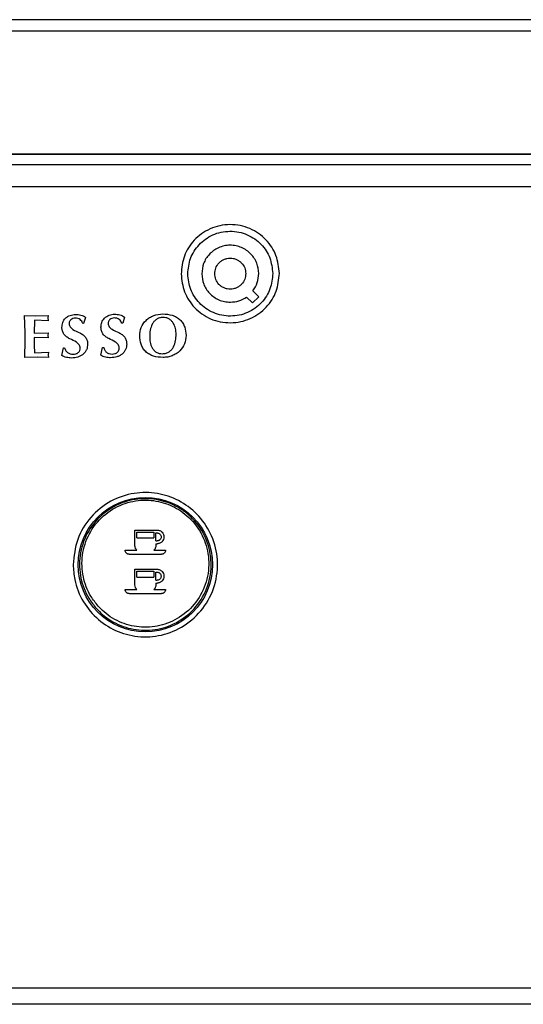
# Model space of a CAD drawing. Units: millimetres. Extents: x 5 to 415, y 5 to 292.
# Drawn here: x 79 to 90, y 233 to 254 of the extents above; entities that cross this region are included whole.
import ezdxf

# ---------------------------------------------------------------- set-up
doc = ezdxf.new("R2010")
doc.units = ezdxf.units.MM

msp = doc.modelspace()

# ---------------------------------------------------------------- linework, layer by layer
at = {"color": 7, "linetype": 'Continuous', "lineweight": 30}
for p, q in [((106.707, 253.712), (46.627, 253.712)), ((106.707, 253.472), (46.627, 253.472)), ((102.667, 250.913), (50.667, 250.913)), ((102.667, 250.911), (50.667, 250.911)), ((102.667, 250.693), (50.667, 250.693)), ((102.667, 250.236), (50.667, 250.236)), ((83.97, 247.945), (84.094, 247.822)), ((84.094, 247.822), (84.223, 247.953)), ((84.223, 247.953), (84.102, 248.072)), ((79.37, 247.211), (79.358, 247.561)), ((79.358, 247.561), (79.583, 247.556)), ((79.583, 247.556), (79.847, 247.564)), ((79.847, 247.564), (79.843, 247.511)), ((79.843, 247.511), (79.848, 247.454)), ((80.624, 247.523), (80.584, 247.398)), ((81.436, 247.528), (81.396, 247.403)), ((79.562, 247.467), (79.557, 247.192)), ((79.848, 247.454), (79.562, 247.467)), ((79.371, 247.039), (79.37, 247.211)), ((79.557, 247.192), (79.845, 247.203)), ((79.558, 247.104), (79.558, 246.942)), ((79.845, 247.095), (79.558, 247.104)), ((79.845, 247.203), (79.839, 247.146)), ((79.839, 247.146), (79.845, 247.095)), ((79.363, 246.688), (79.371, 247.039)), ((79.558, 246.942), (79.562, 246.784)), ((80.13, 246.731), (80.166, 246.892)), ((80.942, 246.736), (80.978, 246.896)), ((79.631, 246.696), (79.363, 246.688)), ((79.562, 246.784), (79.852, 246.802)), ((79.853, 246.691), (79.631, 246.696)), ((79.852, 246.802), (79.847, 246.745)), ((79.847, 246.745), (79.853, 246.691)), ((81.649, 242.775), (81.649, 243.101)), ((81.649, 243.101), (82.111, 243.101)), ((81.691, 242.938), (81.691, 243.059)), ((81.691, 243.059), (82.044, 243.059)), ((82.044, 243.059), (82.044, 242.938)), ((82.086, 242.875), (82.086, 243.041)), ((82.086, 243.041), (82.111, 243.041)), ((81.691, 242.938), (82.044, 242.938)), ((82.086, 242.875), (82.111, 242.875)), ((82.086, 242.815), (82.111, 242.815)), ((82.086, 242.815), (82.086, 242.775)), ((81.447, 242.681), (81.691, 242.681)), ((81.531, 242.597), (82.203, 242.597)), ((82.044, 242.681), (82.287, 242.681)), ((81.649, 241.959), (81.649, 242.285)), ((81.649, 242.285), (82.111, 242.285)), ((81.691, 242.122), (81.691, 242.243)), ((81.691, 242.243), (82.044, 242.243)), ((82.044, 242.243), (82.044, 242.122)), ((82.086, 242.059), (82.086, 242.225)), ((82.086, 242.225), (82.111, 242.225)), ((81.691, 242.122), (82.044, 242.122)), ((82.086, 242.059), (82.111, 242.059)), ((82.086, 241.999), (82.111, 241.999)), ((82.086, 241.999), (82.086, 241.959)), ((81.447, 241.865), (81.691, 241.865)), ((81.531, 241.781), (82.203, 241.781)), ((82.044, 241.865), (82.287, 241.865)), ((102.667, 233.578), (50.667, 233.578)), ((102.667, 233.241), (50.667, 233.241))]:
    msp.add_line(p, q, dxfattribs=at)
msp.add_circle((81.867, 242.381), 1.396, dxfattribs=at)
for points, knots in [([(83.625, 249.452), (83.553, 249.447), (83.41, 249.437), (83.209, 249.366), (83.029, 249.263), (82.828, 249.085), (82.648, 248.804), (82.623, 248.551), (82.61, 248.425)], [0, 0, 0, 0, 0.125305, 0.250039, 0.375205, 0.50056, 0.749489, 1, 1, 1, 1]), ([(84.653, 248.437), (84.639, 248.563), (84.611, 248.815), (84.427, 249.094), (84.226, 249.271), (84.044, 249.373), (83.841, 249.441), (83.697, 249.449), (83.625, 249.452)], [0, 0, 0, 0, 0.249819, 0.498792, 0.623882, 0.749022, 0.874479, 1, 1, 1, 1]), ([(82.748, 248.426), (82.759, 248.535), (82.78, 248.753), (82.936, 248.997), (83.11, 249.151), (83.266, 249.241), (83.44, 249.302), (83.564, 249.31), (83.626, 249.315)], [0, 0, 0, 0, 0.249915, 0.499002, 0.624925, 0.750012, 0.874542, 1, 1, 1, 1]), ([(83.626, 249.315), (83.688, 249.311), (83.812, 249.304), (83.987, 249.245), (84.144, 249.157), (84.32, 249.005), (84.478, 248.763), (84.502, 248.546), (84.515, 248.436)], [0, 0, 0, 0, 0.125321, 0.250065, 0.375222, 0.500568, 0.749475, 1, 1, 1, 1]), ([(83.628, 249.023), (83.586, 249.02), (83.503, 249.014), (83.387, 248.973), (83.282, 248.914), (83.165, 248.81), (83.061, 248.647), (83.047, 248.501), (83.039, 248.428)], [0, 0, 0, 0, 0.125338, 0.250099, 0.375242, 0.500551, 0.749443, 1, 1, 1, 1]), ([(84.223, 248.435), (84.215, 248.508), (84.199, 248.653), (84.093, 248.816), (83.975, 248.918), (83.869, 248.977), (83.752, 249.016), (83.669, 249.021), (83.628, 249.023)], [0, 0, 0, 0, 0.249904, 0.498959, 0.624885, 0.749967, 0.874523, 1, 1, 1, 1]), ([(83.309, 248.429), (83.313, 248.469), (83.321, 248.548), (83.378, 248.638), (83.441, 248.694), (83.498, 248.727), (83.562, 248.749), (83.607, 248.752), (83.629, 248.753)], [0, 0, 0, 0, 0.249899, 0.49896, 0.624878, 0.749954, 0.874519, 1, 1, 1, 1]), ([(83.629, 248.753), (83.652, 248.752), (83.697, 248.75), (83.761, 248.729), (83.818, 248.696), (83.882, 248.64), (83.941, 248.552), (83.949, 248.473), (83.954, 248.433)], [0, 0, 0, 0, 0.125191, 0.25023, 0.375529, 0.500952, 0.750492, 1, 1, 1, 1]), ([(82.61, 248.425), (82.624, 248.299), (82.651, 248.048), (82.836, 247.768), (83.039, 247.59), (83.221, 247.488), (83.423, 247.421), (83.566, 247.414), (83.637, 247.41)], [0, 0, 0, 0, 0.249734, 0.498662, 0.623956, 0.749005, 0.874365, 1, 1, 1, 1]), ([(83.637, 247.548), (83.575, 247.551), (83.452, 247.558), (83.277, 247.617), (83.12, 247.704), (82.943, 247.856), (82.785, 248.1), (82.76, 248.317), (82.748, 248.426)], [0, 0, 0, 0, 0.125446, 0.250304, 0.375388, 0.500556, 0.749328, 1, 1, 1, 1]), ([(83.039, 248.428), (83.047, 248.355), (83.063, 248.209), (83.17, 248.046), (83.288, 247.944), (83.394, 247.885), (83.511, 247.846), (83.593, 247.841), (83.635, 247.839)], [0, 0, 0, 0, 0.24985, 0.4988766, 0.6248113, 0.7498758, 0.8744825, 1, 1, 1, 1]), ([(83.633, 248.109), (83.611, 248.11), (83.566, 248.112), (83.502, 248.133), (83.444, 248.166), (83.38, 248.222), (83.322, 248.31), (83.313, 248.389), (83.309, 248.429)], [0, 0, 0, 0, 0.125195, 0.250231, 0.37553, 0.50093, 0.750463, 1, 1, 1, 1]), ([(83.954, 248.433), (83.95, 248.393), (83.942, 248.314), (83.885, 248.225), (83.821, 248.168), (83.764, 248.136), (83.701, 248.113), (83.656, 248.11), (83.633, 248.109)], [0, 0, 0, 0, 0.249868, 0.498909, 0.624839, 0.749906, 0.874497, 1, 1, 1, 1]), ([(83.637, 247.41), (83.709, 247.415), (83.851, 247.425), (84.052, 247.495), (84.232, 247.598), (84.435, 247.776), (84.615, 248.06), (84.64, 248.311), (84.653, 248.437)], [0, 0, 0, 0, 0.125447, 0.250308, 0.37539, 0.500546, 0.749324, 1, 1, 1, 1]), ([(84.515, 248.436), (84.504, 248.328), (84.483, 248.11), (84.326, 247.865), (84.152, 247.71), (83.995, 247.621), (83.821, 247.56), (83.698, 247.552), (83.637, 247.548)], [0, 0, 0, 0, 0.2498396, 0.4988685, 0.6248038, 0.7498624, 0.8744776, 1, 1, 1, 1]), ([(84.102, 248.072), (84.138, 248.129), (84.209, 248.242), (84.219, 248.37), (84.223, 248.435)], [0, 0, 0, 0, 0.499536, 1, 1, 1, 1]), ([(83.635, 247.839), (83.696, 247.844), (83.817, 247.855), (83.919, 247.915), (83.97, 247.945)], [0, 0, 0, 0, 0.499588, 1, 1, 1, 1]), ([(80.133, 247.311), (80.136, 247.346), (80.14, 247.399), (80.172, 247.462), (80.206, 247.505), (80.25, 247.539), (80.319, 247.574), (80.377, 247.58), (80.416, 247.584)], [0, 0, 0, 0, 0.250472, 0.374798, 0.499471, 0.624569, 0.749502, 1, 1, 1, 1]), ([(80.412, 247.506), (80.395, 247.504), (80.361, 247.501), (80.324, 247.479), (80.302, 247.456), (80.29, 247.436), (80.282, 247.414), (80.281, 247.398), (80.281, 247.391)], [0, 0, 0, 0, 0.249238, 0.498192, 0.623606, 0.748669, 0.873985, 1, 1, 1, 1]), ([(80.565, 247.398), (80.559, 247.412), (80.546, 247.442), (80.512, 247.479), (80.465, 247.503), (80.429, 247.505), (80.412, 247.506)], [0, 0, 0, 0, 0.25049, 0.500367, 0.749675, 1, 1, 1, 1]), ([(80.416, 247.584), (80.454, 247.582), (80.51, 247.579), (80.579, 247.553), (80.609, 247.533), (80.624, 247.523)], [0, 0, 0, 0, 0.499466, 0.74889, 1, 1, 1, 1]), ([(80.945, 247.316), (80.948, 247.351), (80.952, 247.404), (80.984, 247.467), (81.018, 247.51), (81.062, 247.544), (81.13, 247.579), (81.189, 247.585), (81.228, 247.589)], [0, 0, 0, 0, 0.250473, 0.374802, 0.499472, 0.624573, 0.749503, 1, 1, 1, 1]), ([(81.223, 247.51), (81.206, 247.509), (81.172, 247.506), (81.136, 247.484), (81.114, 247.461), (81.102, 247.44), (81.094, 247.419), (81.093, 247.403), (81.092, 247.396)], [0, 0, 0, 0, 0.249246, 0.498202, 0.623614, 0.748686, 0.873981, 1, 1, 1, 1]), ([(81.377, 247.403), (81.371, 247.417), (81.358, 247.447), (81.324, 247.484), (81.276, 247.507), (81.241, 247.509), (81.223, 247.51)], [0, 0, 0, 0, 0.250483, 0.500365, 0.749675, 1, 1, 1, 1]), ([(81.228, 247.589), (81.265, 247.587), (81.321, 247.584), (81.391, 247.558), (81.421, 247.538), (81.436, 247.528)], [0, 0, 0, 0, 0.499466, 0.748881, 1, 1, 1, 1]), ([(81.749, 247.139), (81.755, 247.198), (81.767, 247.315), (81.854, 247.444), (81.953, 247.52), (82.068, 247.578), (82.166, 247.588), (82.232, 247.595)], [0, 0, 0, 0, 0.250462, 0.499064, 0.624349, 0.749326, 1, 1, 1, 1]), ([(82.229, 247.523), (82.205, 247.52), (82.157, 247.516), (82.093, 247.483), (82.044, 247.435), (81.997, 247.361), (81.962, 247.257), (81.958, 247.172), (81.957, 247.129)], [0, 0, 0, 0, 0.125085, 0.250013, 0.375354, 0.500601, 0.749182, 1, 1, 1, 1]), ([(82.507, 247.171), (82.505, 247.212), (82.5, 247.291), (82.462, 247.387), (82.411, 247.453), (82.359, 247.493), (82.297, 247.518), (82.251, 247.521), (82.229, 247.523)], [0, 0, 0, 0, 0.250061, 0.49785, 0.623285, 0.748418, 0.873783, 1, 1, 1, 1]), ([(82.232, 247.595), (82.298, 247.59), (82.397, 247.584), (82.515, 247.531), (82.591, 247.474), (82.649, 247.403), (82.702, 247.294), (82.709, 247.206), (82.714, 247.146)], [0, 0, 0, 0, 0.248739, 0.374501, 0.499296, 0.623176, 0.74775, 1, 1, 1, 1]), ([(80.513, 246.886), (80.511, 246.898), (80.509, 246.922), (80.491, 246.955), (80.466, 246.983), (80.403, 247.029), (80.316, 247.062), (80.226, 247.117), (80.171, 247.171), (80.139, 247.239), (80.135, 247.287), (80.133, 247.311)], [0, 0, 0, 0, 0.061995, 0.123622, 0.18599, 0.248522, 0.498488, 0.623995, 0.74883, 0.873798, 1, 1, 1, 1]), ([(80.281, 247.391), (80.282, 247.379), (80.285, 247.355), (80.31, 247.311), (80.381, 247.253), (80.483, 247.216), (80.573, 247.161), (80.629, 247.107), (80.662, 247.039), (80.666, 246.99), (80.668, 246.965)], [0, 0, 0, 0, 0.0618166, 0.1233343, 0.2485092, 0.4997553, 0.6253315, 0.7495117, 0.8739685, 1, 1, 1, 1]), ([(80.584, 247.398), (80.581, 247.398), (80.574, 247.398), (80.568, 247.398), (80.565, 247.398)], [0, 0, 0, 0, 0.559987, 1, 1, 1, 1]), ([(81.325, 246.891), (81.323, 246.903), (81.321, 246.927), (81.303, 246.96), (81.278, 246.988), (81.215, 247.034), (81.127, 247.067), (81.038, 247.122), (80.983, 247.175), (80.95, 247.244), (80.947, 247.292), (80.945, 247.316)], [0, 0, 0, 0, 0.061996, 0.123621, 0.18599, 0.248522, 0.498488, 0.623994, 0.74883, 0.873799, 1, 1, 1, 1]), ([(81.092, 247.396), (81.094, 247.384), (81.097, 247.36), (81.122, 247.316), (81.193, 247.257), (81.294, 247.22), (81.385, 247.166), (81.441, 247.112), (81.474, 247.044), (81.478, 246.995), (81.48, 246.97)], [0, 0, 0, 0, 0.061816, 0.123335, 0.248509, 0.499755, 0.62533, 0.749514, 0.873965, 1, 1, 1, 1]), ([(81.396, 247.403), (81.393, 247.403), (81.386, 247.403), (81.38, 247.403), (81.377, 247.403)], [0, 0, 0, 0, 0.560007, 1, 1, 1, 1]), ([(82.234, 246.689), (82.168, 246.693), (82.068, 246.699), (81.949, 246.752), (81.871, 246.808), (81.813, 246.88), (81.761, 246.99), (81.754, 247.079), (81.749, 247.139)], [0, 0, 0, 0, 0.249206, 0.374893, 0.499581, 0.623179, 0.747609, 1, 1, 1, 1]), ([(81.957, 247.129), (81.958, 247.088), (81.961, 247.007), (81.993, 246.908), (82.041, 246.839), (82.092, 246.797), (82.156, 246.771), (82.201, 246.769), (82.224, 246.767)], [0, 0, 0, 0, 0.249558, 0.497157, 0.622779, 0.748129, 0.873648, 1, 1, 1, 1]), ([(82.224, 246.767), (82.249, 246.769), (82.299, 246.774), (82.365, 246.807), (82.417, 246.855), (82.468, 246.931), (82.502, 247.039), (82.505, 247.127), (82.507, 247.171)], [0, 0, 0, 0, 0.1252989, 0.2502482, 0.3757248, 0.5011527, 0.7492506, 1, 1, 1, 1]), ([(82.714, 247.146), (82.708, 247.088), (82.696, 246.971), (82.608, 246.842), (82.511, 246.765), (82.425, 246.722), (82.332, 246.695), (82.266, 246.691), (82.234, 246.689)], [0, 0, 0, 0, 0.250204, 0.49862, 0.623724, 0.74863, 0.873954, 1, 1, 1, 1]), ([(80.166, 246.892), (80.17, 246.892), (80.178, 246.892), (80.186, 246.892), (80.19, 246.892)], [0, 0, 0, 0, 0.559999, 1, 1, 1, 1]), ([(80.19, 246.892), (80.195, 246.873), (80.206, 246.836), (80.246, 246.79), (80.302, 246.76), (80.344, 246.758), (80.365, 246.756)], [0, 0, 0, 0, 0.249442, 0.499137, 0.748947, 1, 1, 1, 1]), ([(80.668, 246.965), (80.664, 246.926), (80.658, 246.868), (80.617, 246.798), (80.575, 246.754), (80.523, 246.719), (80.443, 246.686), (80.378, 246.681), (80.334, 246.677)], [0, 0, 0, 0, 0.250279, 0.374559, 0.49879, 0.623239, 0.748124, 1, 1, 1, 1]), ([(80.365, 246.756), (80.385, 246.757), (80.414, 246.759), (80.45, 246.774), (80.473, 246.79), (80.491, 246.811), (80.509, 246.842), (80.511, 246.869), (80.513, 246.886)], [0, 0, 0, 0, 0.249222, 0.374499, 0.499443, 0.624613, 0.749959, 1, 1, 1, 1]), ([(80.978, 246.896), (80.982, 246.896), (80.99, 246.897), (80.998, 246.897), (81.002, 246.897)], [0, 0, 0, 0, 0.559997, 1, 1, 1, 1]), ([(81.002, 246.897), (81.007, 246.878), (81.018, 246.841), (81.057, 246.795), (81.114, 246.765), (81.156, 246.762), (81.177, 246.761)], [0, 0, 0, 0, 0.2494398, 0.4991345, 0.7489449, 1, 1, 1, 1]), ([(81.48, 246.97), (81.476, 246.931), (81.469, 246.873), (81.429, 246.803), (81.387, 246.758), (81.334, 246.724), (81.255, 246.691), (81.19, 246.686), (81.146, 246.682)], [0, 0, 0, 0, 0.250274, 0.374556, 0.498786, 0.623235, 0.748124, 1, 1, 1, 1]), ([(81.177, 246.761), (81.197, 246.762), (81.226, 246.764), (81.261, 246.779), (81.285, 246.795), (81.303, 246.815), (81.321, 246.847), (81.323, 246.873), (81.325, 246.891)], [0, 0, 0, 0, 0.249221, 0.374496, 0.49944, 0.624627, 0.749974, 1, 1, 1, 1]), ([(80.334, 246.677), (80.298, 246.68), (80.244, 246.683), (80.175, 246.704), (80.145, 246.722), (80.13, 246.731)], [0, 0, 0, 0, 0.500573, 0.750948, 1, 1, 1, 1]), ([(81.146, 246.682), (81.11, 246.684), (81.056, 246.688), (80.987, 246.708), (80.957, 246.727), (80.942, 246.736)], [0, 0, 0, 0, 0.5005706, 0.7509455, 1, 1, 1, 1]), ([(80.367, 242.381), (80.385, 242.559), (80.422, 242.914), (80.708, 243.381), (81.124, 243.72), (81.619, 243.889), (82.118, 243.886), (82.575, 243.732), (82.962, 243.444), (83.247, 243.038), (83.389, 242.542), (83.353, 242.009), (83.13, 241.514), (82.751, 241.131), (82.277, 240.908), (81.773, 240.857), (81.291, 240.968), (80.872, 241.224), (80.555, 241.603), (80.39, 242.01), (80.374, 242.277), (80.367, 242.381)], [0, 0, 0, 0, 0.058223, 0.116486, 0.173309, 0.226579, 0.276486, 0.325084, 0.374825, 0.427453, 0.483421, 0.541626, 0.599857, 0.656061, 0.709439, 0.76049, 0.810408, 0.860537, 0.912092, 0.965961, 1, 1, 1, 1]), ([(80.847, 241.474), (80.793, 241.542), (80.644, 241.73), (80.503, 242.106), (80.485, 242.577), (80.634, 243.041), (80.939, 243.43), (81.358, 243.685), (81.818, 243.777), (82.258, 243.719), (82.585, 243.564), (82.878, 243.33), (83.116, 243.007), (83.254, 242.541), (83.224, 242.05), (83.021, 241.597), (82.677, 241.248), (82.247, 241.044), (81.787, 240.995), (81.346, 241.095), (81.034, 241.281), (80.89, 241.43), (80.847, 241.474)], [0, 0, 0, 0, 0.0303337, 0.0836734, 0.1394383, 0.1974245, 0.2560057, 0.3123187, 0.3643331, 0.4129486, 0.4610887, 0.4875029, 0.5444387, 0.6012566, 0.6598084, 0.7178275, 0.7734843, 0.8265487, 0.877782, 0.9281762, 0.9786731, 1, 1, 1, 1]), ([(80.885, 241.521), (80.926, 241.479), (81.065, 241.335), (81.366, 241.155), (81.791, 241.059), (82.234, 241.106), (82.647, 241.304), (82.979, 241.641), (83.174, 242.078), (83.204, 242.552), (83.071, 243.002), (82.842, 243.314), (82.559, 243.54), (82.244, 243.69), (81.819, 243.746), (81.376, 243.657), (80.973, 243.411), (80.679, 243.035), (80.536, 242.587), (80.553, 242.132), (80.689, 241.769), (80.833, 241.587), (80.885, 241.521)], [0, 0, 0, 0, 0.021312, 0.072182, 0.121939, 0.172997, 0.225929, 0.281551, 0.339656, 0.39838, 0.455371, 0.512403, 0.538818, 0.586878, 0.635342, 0.687204, 0.743464, 0.802134, 0.860294, 0.916226, 0.969658, 1, 1, 1, 1]), ([(82.111, 243.101), (82.121, 243.101), (82.14, 243.099), (82.168, 243.09), (82.193, 243.076), (82.222, 243.052), (82.247, 243.012), (82.257, 242.958), (82.247, 242.904), (82.222, 242.864), (82.193, 242.84), (82.168, 242.826), (82.14, 242.817), (82.121, 242.815), (82.111, 242.815)], [0, 0, 0, 0, 0.062661, 0.125237, 0.187984, 0.250639, 0.37547, 0.500249, 0.624927, 0.749446, 0.811981, 0.874496, 0.937168, 1, 1, 1, 1]), ([(82.111, 243.041), (82.116, 243.041), (82.128, 243.04), (82.144, 243.035), (82.158, 243.027), (82.175, 243.013), (82.19, 242.99), (82.196, 242.958), (82.19, 242.926), (82.175, 242.903), (82.158, 242.889), (82.144, 242.881), (82.128, 242.876), (82.116, 242.875), (82.111, 242.875)], [0, 0, 0, 0, 0.062662, 0.125238, 0.18761, 0.250632, 0.375463, 0.500256, 0.62491, 0.749452, 0.811977, 0.874486, 0.937398, 1, 1, 1, 1]), ([(81.531, 242.597), (81.525, 242.597), (81.514, 242.598), (81.498, 242.603), (81.483, 242.612), (81.466, 242.626), (81.451, 242.649), (81.448, 242.67), (81.447, 242.681)], [0, 0, 0, 0, 0.125206, 0.250243, 0.375617, 0.500757, 0.750189, 1, 1, 1, 1]), ([(81.691, 242.681), (81.684, 242.688), (81.672, 242.7), (81.654, 242.731), (81.651, 242.758), (81.649, 242.775)], [0, 0, 0, 0, 0.2502314, 0.5002401, 1, 1, 1, 1]), ([(82.086, 242.775), (82.083, 242.758), (82.08, 242.732), (82.062, 242.7), (82.05, 242.688), (82.044, 242.681)], [0, 0, 0, 0, 0.498083, 0.748705, 1, 1, 1, 1]), ([(82.287, 242.681), (82.286, 242.67), (82.284, 242.649), (82.268, 242.626), (82.251, 242.612), (82.236, 242.603), (82.22, 242.598), (82.209, 242.597), (82.203, 242.597)], [0, 0, 0, 0, 0.249358, 0.498439, 0.623786, 0.748715, 0.874093, 1, 1, 1, 1]), ([(82.111, 242.285), (82.12, 242.285), (82.14, 242.283), (82.167, 242.274), (82.192, 242.261), (82.221, 242.236), (82.247, 242.197), (82.258, 242.142), (82.247, 242.087), (82.221, 242.048), (82.193, 242.023), (82.167, 242.009), (82.14, 242), (82.121, 241.999), (82.111, 241.999)], [0, 0, 0, 0, 0.062662, 0.125231, 0.187979, 0.250608, 0.375417, 0.500181, 0.624846, 0.74939, 0.811949, 0.874472, 0.937159, 1, 1, 1, 1]), ([(82.111, 242.225), (82.12, 242.224), (82.138, 242.223), (82.162, 242.209), (82.181, 242.19), (82.193, 242.164), (82.195, 242.136), (82.188, 242.107), (82.171, 242.082), (82.147, 242.065), (82.125, 242.059), (82.113, 242.059), (82.111, 242.059)], [0, 0, 0, 0, 0.100345, 0.2006, 0.303232, 0.411055, 0.52407, 0.640039, 0.755078, 0.865573, 0.97029, 1, 1, 1, 1]), ([(81.531, 241.781), (81.525, 241.781), (81.514, 241.782), (81.498, 241.787), (81.483, 241.795), (81.467, 241.81), (81.451, 241.833), (81.448, 241.854), (81.447, 241.865)], [0, 0, 0, 0, 0.125213, 0.250242, 0.375622, 0.500753, 0.750118, 1, 1, 1, 1]), ([(81.691, 241.865), (81.684, 241.872), (81.672, 241.884), (81.654, 241.915), (81.651, 241.941), (81.649, 241.959)], [0, 0, 0, 0, 0.250262, 0.50029, 1, 1, 1, 1]), ([(82.086, 241.959), (82.083, 241.942), (82.08, 241.915), (82.062, 241.884), (82.05, 241.872), (82.044, 241.865)], [0, 0, 0, 0, 0.49801, 0.748653, 1, 1, 1, 1]), ([(82.287, 241.865), (82.286, 241.854), (82.284, 241.833), (82.268, 241.81), (82.251, 241.795), (82.236, 241.787), (82.22, 241.782), (82.209, 241.781), (82.203, 241.781)], [0, 0, 0, 0, 0.249289, 0.498422, 0.623758, 0.748722, 0.874053, 1, 1, 1, 1])]:
    msp.add_open_spline(points, degree=3, knots=knots, dxfattribs=at)

doc.saveas('drawing.dxf')
